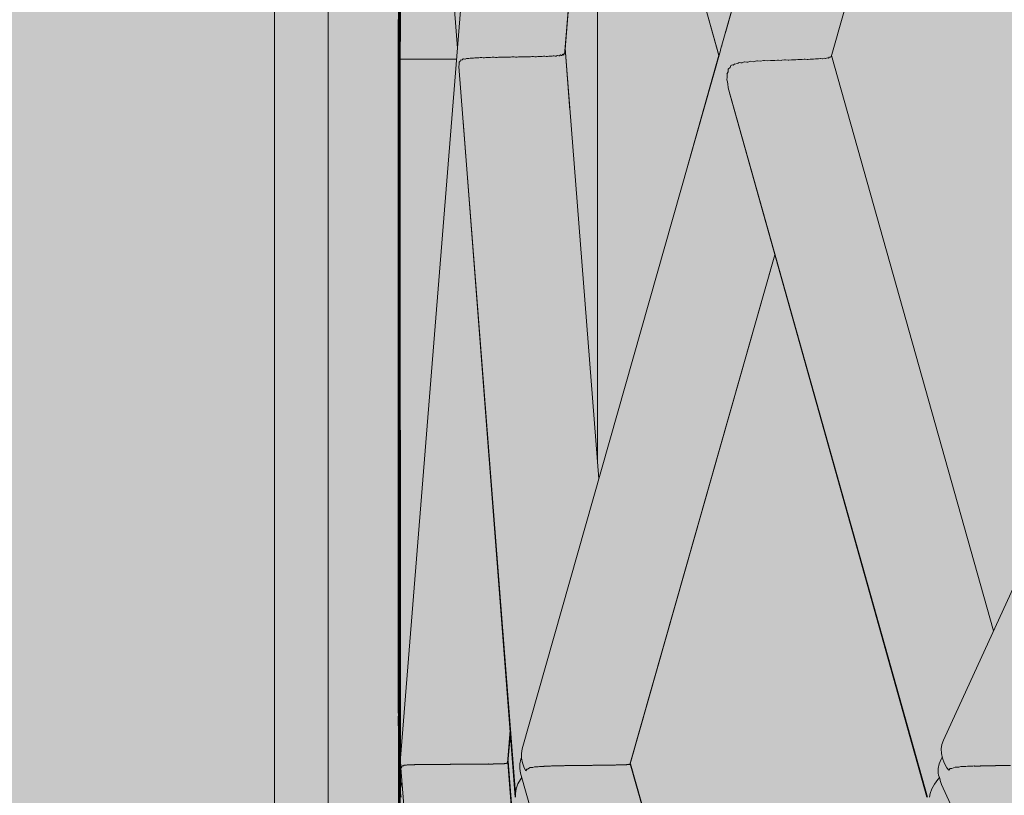
# Model space of a CAD drawing. Units: inches. Extents: x -58 to 353, y -876 to -400.
# Drawn here: x 56 to 59, y -592 to -590 of the extents above; entities that cross this region are included whole.
import ezdxf

# ---------------------------------------------------------------- set-up
doc = ezdxf.new("R2010")
doc.units = ezdxf.units.IN
doc.header["$MEASUREMENT"] = 0
doc.layers.add('_U+0421_U+043B_U+043E_U+0439 1', color=7, linetype='Continuous')

# ---------------------------------------------------------------- blocks, each defined once
blk = doc.blocks.new('block 62')
at = {"layer": '_U+0421_U+043B_U+043E_U+0439 1', "color": 250, "lineweight": 20, "true_color": 0x1c1c1b}
for points in [[(57.026, -585.953), (57.026, -595.0917)], [(57.7655, -589.5668), (57.7655, -591.4356)]]:
    blk.add_lwpolyline(points, dxfattribs=at)
blk = doc.blocks.new('block 65')
at = {"layer": '_U+0421_U+043B_U+043E_U+0439 1', "color": 250, "lineweight": 20, "true_color": 0x1c1c1b}
for points in [[(57.1492, -586.0095), (57.1492, -594.9905)], [(57.3095, -592.016), (57.3095, -592.0167)], [(57.3095, -592.0167), (57.3095, -592.0379)], [(57.3096, -592.0331), (57.3095, -592.0325)], [(57.3101, -592.0388), (57.3096, -592.0331)]]:
    blk.add_lwpolyline(points, dxfattribs=at)
blk = doc.blocks.new('block 66')
at = {"layer": '_U+0421_U+043B_U+043E_U+0439 1', "color": 250, "lineweight": 20, "true_color": 0x1c1c1b}
for points in [[(57.3098, -590.4678), (57.3095, -589.0187)], [(57.3104, -590.5122), (57.3098, -590.5122)], [(57.3098, -590.5176), (57.3098, -590.5231)], [(57.3101, -592.1933), (57.3098, -590.5285)], [(57.3101, -592.1822), (57.3101, -592.1823)], [(57.3101, -592.1823), (57.3101, -592.1933)], [(57.3101, -592.1933), (57.3101, -592.1934)]]:
    blk.add_lwpolyline(points, dxfattribs=at)
blk = doc.blocks.new('block 71')
at = {"layer": '_U+0421_U+043B_U+043E_U+0439 1', "color": 250, "lineweight": 20, "true_color": 0x1c1c1b}
blk.add_lwpolyline([(57.3101, -588.8309), (57.3095, -592.0089)], dxfattribs=at)
blk = doc.blocks.new('block 78')
at = {"layer": '_U+0421_U+043B_U+043E_U+0439 1', "color": 250, "lineweight": 20, "true_color": 0x1c1c1b}
for points in [[(57.3104, -590.4612), (57.3101, -588.8512)], [(57.311, -590.5122), (57.3104, -590.5122)], [(57.3104, -590.5178), (57.3104, -590.5231)], [(57.3107, -592.1932), (57.3104, -590.5287)], [(57.3108, -592.1822), (57.3107, -592.1823)], [(57.3107, -592.1823), (57.3107, -592.1932)], [(57.3107, -592.1932), (57.3108, -592.1934)]]:
    blk.add_lwpolyline(points, dxfattribs=at)
blk = doc.blocks.new('block 81')
at = {"layer": '_U+0421_U+043B_U+043E_U+0439 1', "color": 250, "lineweight": 20, "true_color": 0x1c1c1b}
for points in [[(57.3101, -592.1233), (57.3101, -592.1255)], [(57.3104, -593.7786), (57.3101, -592.1255)]]:
    blk.add_lwpolyline(points, dxfattribs=at)
blk = doc.blocks.new('block 83')
at = {"layer": '_U+0421_U+043B_U+043E_U+0439 1', "color": 250, "lineweight": 20, "true_color": 0x1c1c1b}
for points in [[(57.3107, -588.8309), (57.3101, -592.1123)], [(57.3101, -592.1232), (57.3101, -592.1123)], [(57.3101, -592.1233), (57.3101, -592.1232)], [(57.3107, -592.1266), (57.3101, -592.1233)]]:
    blk.add_lwpolyline(points, dxfattribs=at)
blk = doc.blocks.new('block 92')
at = {"layer": '_U+0421_U+043B_U+043E_U+0439 1', "color": 250, "lineweight": 20, "true_color": 0x1c1c1b}
for points in [[(57.311, -590.4612), (57.3107, -588.8512)], [(57.3116, -590.5122), (57.3111, -590.5122)], [(57.3111, -590.5178), (57.3111, -590.5231)], [(57.3114, -592.1933), (57.3111, -590.5287)], [(57.3114, -592.1822), (57.3114, -592.1823)], [(57.3114, -592.1823), (57.3114, -592.1933)], [(57.3114, -592.1933), (57.3114, -592.1933)]]:
    blk.add_lwpolyline(points, dxfattribs=at)
blk = doc.blocks.new('block 94')
at = {"layer": '_U+0421_U+043B_U+043E_U+0439 1', "color": 250, "lineweight": 20, "true_color": 0x1c1c1b}
for points in [[(57.3107, -592.1233), (57.3107, -592.1255)], [(57.3111, -593.7786), (57.3107, -592.1255)]]:
    blk.add_lwpolyline(points, dxfattribs=at)
blk = doc.blocks.new('block 97')
at = {"layer": '_U+0421_U+043B_U+043E_U+0439 1', "color": 250, "lineweight": 20, "true_color": 0x1c1c1b}
for points in [[(57.3113, -588.8309), (57.3107, -592.1123)], [(57.3107, -592.1232), (57.3107, -592.1123)], [(57.3107, -592.1233), (57.3107, -592.1232)], [(57.3113, -592.1266), (57.3107, -592.1233)]]:
    blk.add_lwpolyline(points, dxfattribs=at)
blk = doc.blocks.new('block 108')
at = {"layer": '_U+0421_U+043B_U+043E_U+0439 1', "color": 250, "lineweight": 20, "true_color": 0x1c1c1b}
for points in [[(57.3117, -590.4807), (57.3114, -588.8512)], [(57.3123, -590.5121), (57.3117, -590.5121)], [(57.3117, -590.5178), (57.3117, -590.5231)], [(57.312, -592.1932), (57.3117, -590.5287)], [(57.312, -592.1822), (57.312, -592.1823)], [(57.312, -592.1823), (57.312, -592.1932)], [(57.312, -592.1932), (57.312, -592.1934)]]:
    blk.add_lwpolyline(points, dxfattribs=at)
blk = doc.blocks.new('block 110')
at = {"layer": '_U+0421_U+043B_U+043E_U+0439 1', "color": 250, "lineweight": 20, "true_color": 0x1c1c1b}
for points in [[(57.3114, -592.1232), (57.3114, -592.1255)], [(57.3117, -593.7979), (57.3114, -592.1255)]]:
    blk.add_lwpolyline(points, dxfattribs=at)
blk = doc.blocks.new('block 113')
at = {"layer": '_U+0421_U+043B_U+043E_U+0439 1', "color": 250, "lineweight": 20, "true_color": 0x1c1c1b}
for points in [[(57.312, -588.8309), (57.3114, -592.1123)], [(57.3114, -592.1232), (57.3114, -592.1123)], [(57.312, -592.1266), (57.3114, -592.1233)]]:
    blk.add_lwpolyline(points, dxfattribs=at)
blk = doc.blocks.new('block 120')
at = {"layer": '_U+0421_U+043B_U+043E_U+0439 1', "color": 250, "lineweight": 20, "true_color": 0x1c1c1b}
for points in [[(57.3123, -590.4807), (57.312, -588.8512)], [(57.3129, -590.5121), (57.3123, -590.5121)], [(57.3123, -590.5178), (57.3123, -590.5231)], [(57.3126, -592.1932), (57.3123, -590.5287)], [(57.3126, -592.1822), (57.3126, -592.1823)], [(57.3126, -592.1823), (57.3126, -592.1932)], [(57.3126, -592.1932), (57.3126, -592.1934)]]:
    blk.add_lwpolyline(points, dxfattribs=at)
blk = doc.blocks.new('block 122')
at = {"layer": '_U+0421_U+043B_U+043E_U+0439 1', "color": 250, "lineweight": 20, "true_color": 0x1c1c1b}
for points in [[(57.312, -592.1233), (57.312, -592.1255)], [(57.3123, -593.7916), (57.312, -592.1255)]]:
    blk.add_lwpolyline(points, dxfattribs=at)
blk = doc.blocks.new('block 125')
at = {"layer": '_U+0421_U+043B_U+043E_U+0439 1', "color": 250, "lineweight": 20, "true_color": 0x1c1c1b}
for points in [[(57.3126, -588.8309), (57.312, -592.1123)], [(57.312, -592.1232), (57.312, -592.1123)], [(57.3126, -592.1266), (57.312, -592.1233)]]:
    blk.add_lwpolyline(points, dxfattribs=at)
blk = doc.blocks.new('block 132')
at = {"layer": '_U+0421_U+043B_U+043E_U+0439 1', "color": 250, "lineweight": 20, "true_color": 0x1c1c1b}
for points in [[(57.3129, -590.4741), (57.3126, -588.8512)], [(57.3135, -590.5122), (57.3129, -590.5122)], [(57.3129, -590.5178), (57.3129, -590.5231)], [(57.3132, -592.1933), (57.3129, -590.5287)], [(57.3132, -592.1822), (57.3132, -592.1823)], [(57.3132, -592.1823), (57.3132, -592.1933)], [(57.3132, -592.1933), (57.3132, -592.1933)]]:
    blk.add_lwpolyline(points, dxfattribs=at)
blk = doc.blocks.new('block 134')
at = {"layer": '_U+0421_U+043B_U+043E_U+0439 1', "color": 250, "lineweight": 20, "true_color": 0x1c1c1b}
for points in [[(57.3126, -592.1233), (57.3126, -592.1255)], [(57.3129, -593.7916), (57.3126, -592.1255)]]:
    blk.add_lwpolyline(points, dxfattribs=at)
blk = doc.blocks.new('block 137')
at = {"layer": '_U+0421_U+043B_U+043E_U+0439 1', "color": 250, "lineweight": 20, "true_color": 0x1c1c1b}
for points in [[(57.3132, -588.8309), (57.3126, -592.1123)], [(57.3126, -592.1232), (57.3126, -592.1123)], [(57.3126, -592.1233), (57.3126, -592.1232)], [(57.3132, -592.1266), (57.3126, -592.1233)]]:
    blk.add_lwpolyline(points, dxfattribs=at)
blk = doc.blocks.new('block 144')
at = {"layer": '_U+0421_U+043B_U+043E_U+0439 1', "color": 250, "lineweight": 20, "true_color": 0x1c1c1b}
for points in [[(57.3135, -590.4871), (57.3132, -588.8512)], [(57.3141, -590.5121), (57.3135, -590.5121)], [(57.3135, -590.5178), (57.3135, -590.5231)], [(57.3138, -592.1933), (57.3135, -590.5287)], [(57.3138, -592.1822), (57.3138, -592.1823)], [(57.3138, -592.1823), (57.3138, -592.1933)], [(57.3138, -592.1933), (57.3138, -592.1934)]]:
    blk.add_lwpolyline(points, dxfattribs=at)
blk = doc.blocks.new('block 146')
at = {"layer": '_U+0421_U+043B_U+043E_U+0439 1', "color": 250, "lineweight": 20, "true_color": 0x1c1c1b}
for points in [[(57.3132, -592.1233), (57.3132, -592.1255)], [(57.3135, -593.8046), (57.3132, -592.1255)]]:
    blk.add_lwpolyline(points, dxfattribs=at)
blk = doc.blocks.new('block 149')
at = {"layer": '_U+0421_U+043B_U+043E_U+0439 1', "color": 250, "lineweight": 20, "true_color": 0x1c1c1b}
for points in [[(57.3138, -588.8309), (57.3132, -592.1123)], [(57.3132, -592.1232), (57.3132, -592.1123)], [(57.3138, -592.1266), (57.3132, -592.1233)]]:
    blk.add_lwpolyline(points, dxfattribs=at)
blk = doc.blocks.new('block 156')
at = {"layer": '_U+0421_U+043B_U+043E_U+0439 1', "color": 250, "lineweight": 20, "true_color": 0x1c1c1b}
for points in [[(57.3141, -590.4871), (57.3138, -588.8512)], [(57.3151, -590.5121), (57.3141, -590.5121)], [(57.3161, -590.5121), (57.3151, -590.5121)], [(57.318, -590.5121), (57.3161, -590.5121)], [(57.318, -590.5121), (57.318, -590.5121)], [(57.3199, -590.5121), (57.318, -590.5121)], [(57.3228, -590.5121), (57.3199, -590.5121)], [(57.3228, -590.5121), (57.3228, -590.5121)], [(57.3256, -590.5121), (57.3228, -590.5121)], [(57.3294, -590.5121), (57.3256, -590.5121)], [(57.3295, -590.5121), (57.3294, -590.5121)], [(57.3331, -590.5121), (57.3295, -590.5121)], [(57.3377, -590.5121), (57.3331, -590.5121)], [(57.3378, -590.5121), (57.3377, -590.5121)], [(57.3422, -590.5121), (57.3378, -590.5121)], [(57.3476, -590.5121), (57.3422, -590.5121)], [(57.3477, -590.5121), (57.3476, -590.5121)], [(57.3528, -590.5121), (57.3477, -590.5121)], [(57.3589, -590.5121), (57.3528, -590.5121)], [(57.359, -590.5121), (57.3589, -590.5121)], [(57.3647, -590.5121), (57.359, -590.5121)], [(57.3714, -590.5121), (57.3647, -590.5121)], [(57.3716, -590.5121), (57.3714, -590.5121)], [(57.3778, -590.5121), (57.3716, -590.5121)], [(57.385, -590.5121), (57.3778, -590.5121)], [(57.3852, -590.5121), (57.385, -590.5121)], [(57.3918, -590.5121), (57.3852, -590.5121)], [(57.3994, -590.5121), (57.3918, -590.5121)], [(57.3996, -590.5121), (57.3994, -590.5121)], [(57.4065, -590.5121), (57.3996, -590.5121)], [(57.4143, -590.5121), (57.4065, -590.5121)], [(57.4146, -590.5121), (57.4143, -590.5121)], [(57.4217, -590.5121), (57.4146, -590.5121)], [(57.4297, -590.5121), (57.4217, -590.5121)], [(57.4299, -590.5121), (57.4297, -590.5121)], [(57.4372, -590.5121), (57.4299, -590.5121)], [(57.4428, -590.5121), (57.4372, -590.5121)], [(57.3141, -590.5178), (57.3141, -590.5231)], [(57.3144, -592.1933), (57.3141, -590.5287)], [(57.3164, -592.1715), (57.3144, -592.1823)], [(57.3144, -592.1823), (57.3144, -592.1933)], [(57.3178, -592.1675), (57.3164, -592.1715)], [(57.3144, -592.1933), (57.3159, -592.2014)]]:
    blk.add_lwpolyline(points, dxfattribs=at)
blk = doc.blocks.new('block 158')
at = {"layer": '_U+0421_U+043B_U+043E_U+0439 1', "color": 250, "lineweight": 20, "true_color": 0x1c1c1b}
for points in [[(57.3138, -592.1233), (57.3138, -592.1255)], [(57.3141, -593.8046), (57.3138, -592.1255)]]:
    blk.add_lwpolyline(points, dxfattribs=at)
blk = doc.blocks.new('block 161')
at = {"layer": '_U+0421_U+043B_U+043E_U+0439 1', "color": 250, "lineweight": 20, "true_color": 0x1c1c1b}
for points in [[(57.3144, -588.8309), (57.3138, -592.1123)], [(57.3138, -592.1232), (57.3138, -592.1123)], [(57.3144, -592.1266), (57.3138, -592.1233)]]:
    blk.add_lwpolyline(points, dxfattribs=at)
blk = doc.blocks.new('block 168')
at = {"layer": '_U+0421_U+043B_U+043E_U+0439 1', "color": 250, "lineweight": 20, "true_color": 0x1c1c1b}
for points in [[(57.4448, -590.4869), (57.3164, -588.8374)], [(57.7685, -591.473), (57.6913, -590.4876)], [(57.7024, -590.6289), (57.6914, -590.4871)], [(57.4525, -590.5137), (57.4514, -590.5166)], [(57.4539, -590.5145), (57.4525, -590.5137)], [(57.4559, -590.5135), (57.4539, -590.5145)], [(57.458, -590.5112), (57.4559, -590.5135)], [(57.4584, -590.5112), (57.458, -590.5112)], [(57.4616, -590.5121), (57.4584, -590.5112)], [(57.4624, -590.5118), (57.4616, -590.5121)], [(57.4654, -590.5101), (57.4624, -590.5118)], [(57.4667, -590.5101), (57.4654, -590.5101)], [(57.4706, -590.5106), (57.4667, -590.5101)], [(57.4708, -590.5106), (57.4706, -590.5106)], [(57.4744, -590.5093), (57.4708, -590.5106)], [(57.4767, -590.5093), (57.4744, -590.5093)], [(57.4804, -590.5096), (57.4767, -590.5093)], [(57.4815, -590.5096), (57.4804, -590.5096)], [(57.485, -590.5087), (57.4815, -590.5096)], [(57.488, -590.5088), (57.485, -590.5087)], [(57.4916, -590.509), (57.488, -590.5088)], [(57.4935, -590.509), (57.4916, -590.509)], [(57.4969, -590.5083), (57.4935, -590.509)], [(57.5006, -590.5083), (57.4969, -590.5083)], [(57.5041, -590.5085), (57.5006, -590.5083)], [(57.5067, -590.5085), (57.5041, -590.5085)], [(57.51, -590.508), (57.5067, -590.5085)], [(57.5142, -590.508), (57.51, -590.508)], [(57.5177, -590.5081), (57.5142, -590.508)], [(57.5208, -590.5081), (57.5177, -590.5081)], [(57.5241, -590.5076), (57.5208, -590.5081)], [(57.5286, -590.5077), (57.5241, -590.5076)], [(57.532, -590.5078), (57.5286, -590.5076)], [(57.5356, -590.5078), (57.532, -590.5078)], [(57.5388, -590.5074), (57.5356, -590.5078)], [(57.5436, -590.5074), (57.5388, -590.5074)], [(57.547, -590.5075), (57.5436, -590.5074)], [(57.5509, -590.5075), (57.547, -590.5075)], [(57.554, -590.5071), (57.5509, -590.5075)], [(57.559, -590.5071), (57.554, -590.5071)], [(57.5623, -590.5072), (57.559, -590.5071)], [(57.5664, -590.5073), (57.5623, -590.5072)], [(57.5695, -590.5068), (57.5664, -590.5072)], [(57.5744, -590.5068), (57.5695, -590.5068)], [(57.5777, -590.507), (57.5744, -590.5068)], [(57.5819, -590.507), (57.5777, -590.507)], [(57.585, -590.5066), (57.5819, -590.507)], [(57.5897, -590.5066), (57.585, -590.5066)], [(57.593, -590.5068), (57.5897, -590.5066)], [(57.5971, -590.5068), (57.593, -590.5068)], [(57.6002, -590.5063), (57.5971, -590.5068)], [(57.6047, -590.5063), (57.6002, -590.5063)], [(57.6078, -590.5065), (57.6047, -590.5063)], [(57.6119, -590.5065), (57.6078, -590.5065)], [(57.6149, -590.506), (57.6119, -590.5065)], [(57.619, -590.506), (57.6149, -590.506)], [(57.6221, -590.5063), (57.619, -590.506)], [(57.6259, -590.5063), (57.6221, -590.5063)], [(57.6289, -590.5057), (57.6259, -590.5063)], [(57.6325, -590.5056), (57.6289, -590.5057)], [(57.6355, -590.506), (57.6325, -590.5056)], [(57.639, -590.506), (57.6355, -590.506)], [(57.6419, -590.5053), (57.639, -590.506)], [(57.6449, -590.5052), (57.6419, -590.5053)], [(57.6479, -590.5057), (57.6449, -590.5053)], [(57.651, -590.5057), (57.6479, -590.5057)], [(57.6538, -590.5048), (57.651, -590.5057)], [(57.6561, -590.5048), (57.6538, -590.5048)], [(57.6591, -590.5053), (57.6561, -590.5048)], [(57.6616, -590.5053), (57.6591, -590.5053)], [(57.6644, -590.5042), (57.6616, -590.5053)], [(57.666, -590.5042), (57.6644, -590.5042)], [(57.6688, -590.5049), (57.666, -590.5042)], [(57.6708, -590.5049), (57.6688, -590.5049)], [(57.6734, -590.5033), (57.6708, -590.5049)], [(57.6743, -590.5033), (57.6734, -590.5033)], [(57.677, -590.5043), (57.6743, -590.5033)], [(57.6783, -590.5043), (57.677, -590.5043)], [(57.6808, -590.502), (57.6783, -590.5043)], [(57.6809, -590.502), (57.6808, -590.502)], [(57.6834, -590.5036), (57.6809, -590.502)], [(57.6841, -590.5036), (57.6834, -590.5036)], [(57.6858, -590.5008), (57.6841, -590.5036)], [(57.6864, -590.5005), (57.6858, -590.5008)], [(57.6881, -590.5024), (57.6864, -590.5005)], [(57.6889, -590.499), (57.6881, -590.5024)], [(57.6901, -590.4978), (57.6889, -590.4989)], [(57.6904, -590.4987), (57.6901, -590.4978)], [(57.6909, -590.4936), (57.6908, -590.4938)], [(57.4491, -590.5243), (57.448, -590.5286)], [(57.5776, -592.1933), (57.448, -590.5286)], [(57.4513, -590.5166), (57.4491, -590.5188)], [(57.4491, -590.5188), (57.4491, -590.5243)], [(57.4514, -590.5166), (57.4513, -590.5166)], [(57.5773, -592.2013), (57.4578, -590.6545)], [(57.5924, -592.1567), (57.5893, -592.1608)], [(57.5796, -592.1823), (57.5776, -592.1933)], [(57.5835, -592.1714), (57.5796, -592.1823)], [(57.5893, -592.1608), (57.5835, -592.1714)], [(57.5776, -592.1933), (57.5775, -592.2016)]]:
    blk.add_lwpolyline(points, dxfattribs=at)
blk = doc.blocks.new('block 170')
at = {"layer": '_U+0421_U+043B_U+043E_U+0439 1', "color": 250, "lineweight": 20, "true_color": 0x1c1c1b}
for points in [[(57.3144, -592.1145), (57.3144, -592.1255)], [(57.4494, -593.8176), (57.3144, -592.1255)], [(57.3185, -592.1297), (57.3166, -592.1346)], [(57.3185, -592.1297), (57.3185, -592.1297)], [(57.3215, -592.1297), (57.3185, -592.1297)], [(57.3231, -592.1283), (57.3215, -592.1297)], [(57.3215, -592.1297), (57.3215, -592.1297)], [(57.3232, -592.1283), (57.3231, -592.1283)], [(57.3281, -592.1283), (57.3232, -592.1283)], [(57.3282, -592.1283), (57.3281, -592.1283)], [(57.3296, -592.1277), (57.3282, -592.1283)], [(57.3297, -592.1277), (57.3296, -592.1277)], [(57.3364, -592.1277), (57.3297, -592.1277)], [(57.3366, -592.1276), (57.3364, -592.1277)], [(57.3379, -592.1273), (57.3366, -592.1276)], [(57.338, -592.1273), (57.3379, -592.1273)], [(57.3463, -592.1273), (57.338, -592.1273)], [(57.3465, -592.1273), (57.3463, -592.1273)], [(57.3477, -592.127), (57.3465, -592.1273)], [(57.3479, -592.1271), (57.3477, -592.127)], [(57.3576, -592.1271), (57.3479, -592.1271)], [(57.3579, -592.127), (57.3576, -592.1271)], [(57.359, -592.1269), (57.3579, -592.127)], [(57.3593, -592.1269), (57.359, -592.1269)], [(57.3702, -592.1269), (57.3593, -592.1269)], [(57.3705, -592.1268), (57.3702, -592.1269)], [(57.3715, -592.1267), (57.3705, -592.1268)], [(57.3718, -592.1267), (57.3715, -592.1267)], [(57.3838, -592.1267), (57.3718, -592.1267)], [(57.3841, -592.1267), (57.3838, -592.1267)], [(57.3851, -592.1266), (57.3841, -592.1267)], [(57.3854, -592.1266), (57.3851, -592.1266)], [(57.3982, -592.1266), (57.3854, -592.1266)], [(57.3986, -592.1266), (57.3982, -592.1266)], [(57.3995, -592.1265), (57.3986, -592.1265)], [(57.3999, -592.1265), (57.3995, -592.1265)], [(57.4132, -592.1265), (57.3999, -592.1265)], [(57.4136, -592.1264), (57.4132, -592.1265)], [(57.4145, -592.1264), (57.4136, -592.1264)], [(57.4149, -592.1264), (57.4145, -592.1264)], [(57.4286, -592.1264), (57.4149, -592.1264)], [(57.429, -592.1263), (57.4286, -592.1264)], [(57.4299, -592.1263), (57.429, -592.1263)], [(57.4303, -592.1263), (57.4299, -592.1263)], [(57.4442, -592.1263), (57.4303, -592.1263)], [(57.4445, -592.1262), (57.4442, -592.1263)], [(57.4454, -592.1262), (57.4445, -592.1262)], [(57.4458, -592.1262), (57.4454, -592.1262)], [(57.4595, -592.1262), (57.4458, -592.1262)], [(57.4599, -592.1261), (57.4595, -592.1262)], [(57.4607, -592.1261), (57.4599, -592.1261)], [(57.4611, -592.1261), (57.4607, -592.1261)], [(57.4746, -592.1261), (57.4611, -592.1261)], [(57.4749, -592.126), (57.4746, -592.1261)], [(57.4757, -592.126), (57.4749, -592.126)], [(57.4761, -592.126), (57.4757, -592.126)], [(57.489, -592.126), (57.4761, -592.126)], [(57.4893, -592.1259), (57.489, -592.126)], [(57.4901, -592.1259), (57.4893, -592.1259)], [(57.4905, -592.1259), (57.4901, -592.1259)], [(57.5026, -592.1259), (57.4905, -592.1259)], [(57.5028, -592.1258), (57.5026, -592.1259)], [(57.5037, -592.1258), (57.5028, -592.1258)], [(57.504, -592.1258), (57.5037, -592.1258)], [(57.5151, -592.1258), (57.504, -592.1258)], [(57.5153, -592.1257), (57.5151, -592.1258)], [(57.5163, -592.1256), (57.5153, -592.1257)], [(57.5165, -592.1257), (57.5163, -592.1256)], [(57.5265, -592.1257), (57.5165, -592.1257)], [(57.5266, -592.1256), (57.5265, -592.1257)], [(57.5276, -592.1255), (57.5266, -592.1256)], [(57.5277, -592.1255), (57.5276, -592.1255)], [(57.5364, -592.1255), (57.5277, -592.1255)], [(57.5365, -592.1254), (57.5364, -592.1255)], [(57.5374, -592.1252), (57.5365, -592.1254)], [(57.5376, -592.1253), (57.5374, -592.1252)], [(57.5448, -592.1253), (57.5376, -592.1253)], [(57.5458, -592.125), (57.5448, -592.1252)], [(57.5448, -592.1252), (57.5448, -592.1253)], [(57.5458, -592.125), (57.5458, -592.125)], [(57.5514, -592.125), (57.5458, -592.125)], [(57.5515, -592.125), (57.5514, -592.125)], [(57.5524, -592.1245), (57.5515, -592.1249)], [(57.5524, -592.1246), (57.5524, -592.1245)], [(57.5563, -592.1246), (57.5524, -592.1246)], [(57.5572, -592.1238), (57.5563, -592.1245)], [(57.5563, -592.1245), (57.5563, -592.1246)], [(57.5572, -592.1238), (57.5572, -592.1238)], [(57.5594, -592.1238), (57.5572, -592.1238)], [(57.56, -592.1219), (57.5594, -592.1237)], [(57.5606, -592.1219), (57.56, -592.1219)], [(57.5719, -592.2699), (57.56, -592.1219)], [(57.5723, -592.2638), (57.5608, -592.1189)]]:
    blk.add_lwpolyline(points, dxfattribs=at)
blk = doc.blocks.new('block 173')
at = {"layer": '_U+0421_U+043B_U+043E_U+0439 1', "color": 250, "lineweight": 20, "true_color": 0x1c1c1b}
for points in [[(57.5776, -588.8309), (57.3144, -592.1123)], [(57.7689, -589.525), (57.6904, -590.4987)], [(57.699, -590.3916), (57.6909, -590.4936)], [(57.5655, -592.0482), (57.5594, -592.1238)], [(57.566, -592.0547), (57.5606, -592.1219)], [(57.3144, -592.1232), (57.3144, -592.1123)], [(57.3164, -592.1341), (57.3144, -592.1232)], [(57.3166, -592.1346), (57.3164, -592.1341)]]:
    blk.add_lwpolyline(points, dxfattribs=at)
blk = doc.blocks.new('block 180')
at = {"layer": '_U+0421_U+043B_U+043E_U+0439 1', "color": 250, "lineweight": 20, "true_color": 0x1c1c1b}
for points in [[(58.0436, -590.5029), (57.5998, -588.9228)], [(58.0435, -590.5032), (57.982, -590.2837)], [(58.0587, -590.4496), (58.0579, -590.453)], [(58.0589, -590.4487), (58.0587, -590.4496)], [(58.0474, -590.4902), (58.047, -590.4923)], [(58.0501, -590.4815), (58.0495, -590.4825)], [(58.0503, -590.48), (58.0501, -590.4815)], [(58.0441, -590.5018), (58.0436, -590.5029)], [(58.047, -590.4923), (58.0468, -590.4922)], [(58.1614, -590.5146), (58.1549, -590.5159)], [(58.1637, -590.5146), (58.1614, -590.5146)], [(58.1702, -590.5152), (58.1637, -590.5146)], [(58.1774, -590.514), (58.1714, -590.5152)], [(58.18, -590.514), (58.1774, -590.514)], [(58.1862, -590.5146), (58.18, -590.514)], [(58.1877, -590.5145), (58.1862, -590.5146)], [(58.1935, -590.5136), (58.1877, -590.5145)], [(58.1961, -590.5136), (58.1935, -590.5136)], [(58.2019, -590.514), (58.1961, -590.5135)], [(58.2038, -590.514), (58.2019, -590.514)], [(58.2092, -590.5131), (58.2038, -590.514)], [(58.2118, -590.5131), (58.2092, -590.5131)], [(58.2173, -590.5135), (58.2118, -590.5131)], [(58.2192, -590.5135), (58.2173, -590.5135)], [(58.2244, -590.5126), (58.2192, -590.5135)], [(58.2268, -590.5126), (58.2244, -590.5126)], [(58.232, -590.513), (58.2268, -590.5126)], [(58.2339, -590.513), (58.232, -590.513)], [(58.2388, -590.5121), (58.2339, -590.513)], [(58.2409, -590.5121), (58.2388, -590.5121)], [(58.2458, -590.5125), (58.2409, -590.5121)], [(58.2476, -590.5125), (58.2458, -590.5125)], [(58.2522, -590.5116), (58.2476, -590.5125)], [(58.2538, -590.5116), (58.2522, -590.5116)], [(58.2585, -590.512), (58.2538, -590.5116)], [(58.26, -590.512), (58.2585, -590.512)], [(58.2643, -590.511), (58.26, -590.512)], [(58.2655, -590.511), (58.2643, -590.511)], [(58.2698, -590.5115), (58.2655, -590.511)], [(58.271, -590.5115), (58.2698, -590.5115)], [(58.275, -590.5104), (58.271, -590.5115)], [(58.2757, -590.5104), (58.275, -590.5104)], [(58.2796, -590.5109), (58.2757, -590.5104)], [(58.2804, -590.5109), (58.2796, -590.5109)], [(58.284, -590.5096), (58.2804, -590.5109)], [(58.2842, -590.5096), (58.284, -590.5096)], [(58.2877, -590.5102), (58.2842, -590.5096)], [(58.2882, -590.5102), (58.2877, -590.5102)], [(58.291, -590.5087), (58.2882, -590.5102)], [(58.2913, -590.5086), (58.291, -590.5087)], [(58.294, -590.5094), (58.2913, -590.5086)], [(58.2941, -590.5094), (58.294, -590.5094)], [(58.296, -590.5077), (58.2941, -590.5094)], [(58.2967, -590.5074), (58.296, -590.5076)], [(58.2982, -590.5083), (58.2967, -590.5074)], [(58.2983, -590.508), (58.2982, -590.5083)], [(58.2991, -590.5063), (58.2983, -590.508)], [(58.3, -590.5057), (58.2991, -590.5063)], [(58.3004, -590.5065), (58.3, -590.5057)], [(58.6721, -591.8205), (58.3012, -590.5037)], [(58.0649, -590.5356), (58.0643, -590.5407)], [(58.0649, -590.534), (58.0649, -590.5356)], [(58.0653, -590.5341), (58.0649, -590.534)], [(58.0688, -590.5312), (58.0653, -590.5341)], [(58.0707, -590.5262), (58.0688, -590.5312)], [(58.0739, -590.5252), (58.0707, -590.5262)], [(58.076, -590.5254), (58.0739, -590.5252)], [(58.0796, -590.5229), (58.076, -590.5254)], [(58.0798, -590.523), (58.0796, -590.5229)], [(58.0855, -590.5218), (58.0798, -590.523)], [(58.0872, -590.5207), (58.0855, -590.5218)], [(58.0899, -590.5196), (58.0872, -590.5207)], [(58.0933, -590.5206), (58.0899, -590.5196)], [(58.097, -590.52), (58.0933, -590.5206)], [(58.1013, -590.518), (58.097, -590.52)], [(58.1021, -590.5178), (58.1013, -590.518)], [(58.1076, -590.5189), (58.1021, -590.5178)], [(58.1099, -590.5186), (58.1076, -590.5189)], [(58.1156, -590.5166), (58.1099, -590.5186)], [(58.1161, -590.5166), (58.1156, -590.5166)], [(58.1228, -590.5177), (58.1161, -590.5166)], [(58.1239, -590.5176), (58.1228, -590.5177)], [(58.1302, -590.5158), (58.1239, -590.5176)], [(58.1315, -590.5158), (58.1302, -590.5158)], [(58.1386, -590.5167), (58.1315, -590.5158)], [(58.1388, -590.5167), (58.1386, -590.5167)], [(58.1455, -590.5151), (58.1388, -590.5167)], [(58.1474, -590.5151), (58.1455, -590.5151)], [(58.1543, -590.5159), (58.1474, -590.5151)], [(58.1549, -590.5159), (58.1543, -590.5159)], [(58.1713, -590.5152), (58.1702, -590.5152)], [(58.0626, -590.553), (58.0616, -590.5591)], [(58.0616, -590.5591), (58.0627, -590.5639)], [(58.0623, -590.5448), (58.0619, -590.5452)], [(58.0619, -590.5452), (58.062, -590.5458)], [(58.062, -590.5458), (58.0626, -590.553)], [(58.0643, -590.5407), (58.0623, -590.5448)], [(58.0627, -590.5639), (58.0638, -590.5688)], [(58.0638, -590.5688), (58.0644, -590.5766)], [(58.0644, -590.5766), (58.0645, -590.5773)], [(58.5206, -592.2014), (58.0645, -590.5773)], [(58.0685, -590.5917), (58.0691, -590.5945)], [(58.5194, -592.2013), (58.0691, -590.5945)], [(58.5486, -592.1565), (58.5446, -592.1608)], [(58.546, -592.1515), (58.5486, -592.1565)], [(58.5486, -592.1565), (58.5495, -592.1621)], [(58.5311, -592.1823), (58.5269, -592.1933)], [(58.537, -592.1715), (58.5311, -592.1823)], [(58.5446, -592.1608), (58.537, -592.1715)], [(58.5495, -592.1621), (58.5497, -592.1633)], [(58.5497, -592.1633), (58.5531, -592.1729)], [(58.5269, -592.1933), (58.5253, -592.2014)]]:
    blk.add_lwpolyline(points, dxfattribs=at)
blk = doc.blocks.new('block 182')
at = {"layer": '_U+0421_U+043B_U+043E_U+0439 1', "color": 250, "lineweight": 20, "true_color": 0x1c1c1b}
for points in [[(57.59, -592.1145), (57.5879, -592.1255)], [(57.5914, -592.1105), (57.59, -592.1145)], [(57.5879, -592.1255), (57.5878, -592.1363)], [(57.5878, -592.1363), (57.5896, -592.1469)], [(57.6035, -592.1371), (57.6013, -592.141)], [(57.6036, -592.1372), (57.6035, -592.1371)], [(57.6055, -592.1372), (57.6036, -592.1372)], [(57.6113, -592.1334), (57.6055, -592.1372)], [(57.6055, -592.1372), (57.6055, -592.1372)], [(57.6115, -592.1335), (57.6113, -592.1334)], [(57.6171, -592.1334), (57.6115, -592.1335)], [(57.6172, -592.1334), (57.6171, -592.1334)], [(57.6213, -592.1318), (57.6172, -592.1334)], [(57.6216, -592.1319), (57.6213, -592.1318)], [(57.6295, -592.1319), (57.6216, -592.1319)], [(57.6296, -592.1318), (57.6295, -592.1319)], [(57.6331, -592.131), (57.6296, -592.1318)], [(57.6333, -592.131), (57.6331, -592.131)], [(57.643, -592.131), (57.6333, -592.131)], [(57.6432, -592.1309), (57.643, -592.131)], [(57.6462, -592.1304), (57.6432, -592.1309)], [(57.6465, -592.1304), (57.6462, -592.1304)], [(57.6575, -592.1304), (57.6465, -592.1304)], [(57.6578, -592.1304), (57.6575, -592.1304)], [(57.6604, -592.13), (57.6578, -592.1304)], [(57.6607, -592.13), (57.6604, -592.13)], [(57.6728, -592.13), (57.6607, -592.13)], [(57.6731, -592.1299), (57.6728, -592.13)], [(57.6754, -592.1297), (57.6731, -592.1299)], [(57.6758, -592.1297), (57.6754, -592.1297)], [(57.6886, -592.1297), (57.6758, -592.1297)], [(57.689, -592.1296), (57.6886, -592.1297)], [(57.6911, -592.1294), (57.689, -592.1296)], [(57.6916, -592.1294), (57.6911, -592.1294)], [(57.7048, -592.1294), (57.6916, -592.1294)], [(57.7052, -592.1294), (57.7048, -592.1294)], [(57.7071, -592.1292), (57.7052, -592.1294)], [(57.7076, -592.1292), (57.7071, -592.1292)], [(57.721, -592.1292), (57.7076, -592.1292)], [(57.7214, -592.1291), (57.721, -592.1292)], [(57.7233, -592.129), (57.7214, -592.1291)], [(57.7237, -592.129), (57.7233, -592.129)], [(57.7371, -592.129), (57.7237, -592.129)], [(57.7375, -592.1289), (57.7371, -592.129)], [(57.7392, -592.1288), (57.7375, -592.1289)], [(57.7397, -592.1288), (57.7392, -592.1288)], [(57.7528, -592.1288), (57.7397, -592.1288)], [(57.7531, -592.1287), (57.7527, -592.1288)], [(57.7547, -592.1286), (57.7531, -592.1287)], [(57.7552, -592.1286), (57.7547, -592.1286)], [(57.7677, -592.1286), (57.7552, -592.1286)], [(57.768, -592.1286), (57.7677, -592.1286)], [(57.7696, -592.1284), (57.768, -592.1286)], [(57.77, -592.1284), (57.7696, -592.1284)], [(57.7818, -592.1284), (57.77, -592.1284)], [(57.7821, -592.1284), (57.7818, -592.1284)], [(57.7836, -592.1282), (57.7821, -592.1284)], [(57.7839, -592.1282), (57.7836, -592.1282)], [(57.7947, -592.1282), (57.7839, -592.1282)], [(57.795, -592.1282), (57.7947, -592.1282)], [(57.7964, -592.128), (57.795, -592.1282)], [(57.7967, -592.128), (57.7964, -592.128)], [(57.8064, -592.128), (57.7967, -592.128)], [(57.8066, -592.128), (57.8064, -592.128)], [(57.8079, -592.1278), (57.8066, -592.128)], [(57.8081, -592.1278), (57.8079, -592.1278)], [(57.8165, -592.1278), (57.8081, -592.1278)], [(57.8166, -592.1278), (57.8165, -592.1278)], [(57.8179, -592.1275), (57.8166, -592.1278)], [(57.8181, -592.1276), (57.8179, -592.1275)], [(57.825, -592.1276), (57.8181, -592.1276)], [(57.8251, -592.1275), (57.825, -592.1276)], [(57.8263, -592.1272), (57.8251, -592.1275)], [(57.8264, -592.1273), (57.8263, -592.1272)], [(57.8317, -592.1273), (57.8264, -592.1273)], [(57.8318, -592.1272), (57.8317, -592.1273)], [(57.8328, -592.1269), (57.8318, -592.1272)], [(57.8329, -592.1269), (57.8328, -592.1269)], [(57.8366, -592.1269), (57.8329, -592.1269)], [(57.8374, -592.1263), (57.8366, -592.1268)], [(57.8366, -592.1268), (57.8366, -592.1269)], [(57.8374, -592.1264), (57.8374, -592.1263)], [(57.8395, -592.1264), (57.8374, -592.1264)], [(57.84, -592.1256), (57.8396, -592.1263)], [(57.8405, -592.1256), (57.84, -592.1256)], [(58.1912, -593.3624), (57.84, -592.1256)], [(58.1912, -593.3624), (57.8407, -592.1251)], [(58.0628, -593.8176), (57.5896, -592.1469)]]:
    blk.add_lwpolyline(points, dxfattribs=at)
blk = doc.blocks.new('block 185')
at = {"layer": '_U+0421_U+043B_U+043E_U+0439 1', "color": 250, "lineweight": 20, "true_color": 0x1c1c1b}
for points in [[(58.4999, -588.8957), (58.0503, -590.48)], [(58.4986, -588.8957), (58.0589, -590.4487)], [(58.6744, -589.1923), (58.3004, -590.5065)], [(58.0495, -590.4825), (58.0474, -590.4902)], [(58.0468, -590.4922), (57.5931, -592.0908)], [(58.0436, -590.5029), (57.9621, -590.7907)], [(58.1715, -590.9598), (57.8395, -592.1264)], [(58.1715, -590.9599), (57.8405, -592.1256)], [(57.5913, -592.1014), (57.5931, -592.0908)], [(57.5914, -592.1123), (57.5913, -592.1014)], [(57.5935, -592.1232), (57.5914, -592.1123)], [(57.5975, -592.1341), (57.5935, -592.1232)], [(57.6013, -592.141), (57.5975, -592.1341)]]:
    blk.add_lwpolyline(points, dxfattribs=at)
blk = doc.blocks.new('block 194')
at = {"layer": '_U+0421_U+043B_U+043E_U+0439 1', "color": 250, "lineweight": 20, "true_color": 0x1c1c1b}
for points in [[(58.5521, -592.1145), (58.5479, -592.1255)], [(58.5545, -592.11), (58.5521, -592.1145)], [(58.5456, -592.1363), (58.5453, -592.1469)], [(58.5479, -592.1255), (58.5456, -592.1363)], [(58.573, -592.1361), (58.5694, -592.14)], [(58.5731, -592.1362), (58.573, -592.1361)], [(58.5768, -592.1362), (58.5731, -592.1362)], [(58.584, -592.1328), (58.5768, -592.1361)], [(58.5768, -592.1361), (58.5768, -592.1362)], [(58.5843, -592.1329), (58.584, -592.1328)], [(58.5923, -592.1329), (58.5843, -592.1329)], [(58.5924, -592.1328), (58.5923, -592.1329)], [(58.5974, -592.1315), (58.5924, -592.1328)], [(58.5977, -592.1315), (58.5974, -592.1315)], [(58.6081, -592.1315), (58.5977, -592.1315)], [(58.6083, -592.1314), (58.6081, -592.1315)], [(58.6122, -592.1307), (58.6083, -592.1314)], [(58.6125, -592.1307), (58.6122, -592.1307)], [(58.6245, -592.1307), (58.6125, -592.1307)], [(58.6248, -592.1306), (58.6245, -592.1307)], [(58.628, -592.1301), (58.6248, -592.1306)], [(58.6284, -592.1302), (58.628, -592.1301)], [(58.6415, -592.1302), (58.6284, -592.1302)], [(58.6419, -592.1301), (58.6415, -592.1302)], [(58.6446, -592.1298), (58.6419, -592.1301)], [(58.645, -592.1298), (58.6446, -592.1298)], [(58.6589, -592.1298), (58.645, -592.1298)], [(58.6593, -592.1297), (58.6589, -592.1298)], [(58.6617, -592.1295), (58.6592, -592.1297)], [(58.6621, -592.1295), (58.6617, -592.1295)], [(58.6764, -592.1295), (58.6621, -592.1295)], [(58.6767, -592.1294), (58.6764, -592.1295)], [(58.6789, -592.1292), (58.6767, -592.1294)], [(58.6793, -592.1293), (58.6789, -592.1292)], [(58.6936, -592.1293), (58.6793, -592.1293)], [(58.694, -592.1292), (58.6936, -592.1293)], [(58.6959, -592.129), (58.694, -592.1292)], [(58.6964, -592.129), (58.6959, -592.129)], [(58.7105, -592.129), (58.6964, -592.129)], [(58.5453, -592.1469), (58.546, -592.1515)], [(59.3058, -593.8176), (58.5531, -592.1729)]]:
    blk.add_lwpolyline(points, dxfattribs=at)
blk = doc.blocks.new('block 197')
at = {"layer": '_U+0421_U+043B_U+043E_U+0439 1', "color": 250, "lineweight": 20, "true_color": 0x1c1c1b}
for points in [[(59.2745, -590.5056), (58.5573, -592.0711)], [(58.5524, -592.0908), (58.5539, -592.0806)], [(58.5527, -592.1014), (58.5524, -592.0908)], [(58.5539, -592.0806), (58.5573, -592.0711)], [(58.555, -592.1123), (58.5527, -592.1014)], [(58.5592, -592.1232), (58.555, -592.1123)], [(58.5652, -592.1341), (58.5592, -592.1232)], [(58.5694, -592.14), (58.5652, -592.1341)]]:
    blk.add_lwpolyline(points, dxfattribs=at)
blk = doc.blocks.new('block 59')
at = {"layer": '_U+0421_U+043B_U+043E_U+0439 1'}
for name in ['block 62', 'block 65', 'block 108', 'block 144', 'block 156', 'block 168', 'block 180', 'block 197', 'block 78', 'block 92', 'block 120', 'block 132', 'block 173', 'block 185', 'block 71', 'block 83', 'block 97', 'block 113', 'block 125', 'block 137', 'block 149', 'block 161', 'block 66', 'block 170', 'block 182', 'block 194', 'block 81', 'block 94', 'block 110', 'block 122', 'block 134', 'block 146', 'block 158']:
    blk.add_blockref(name, (0, 0), dxfattribs=at)

msp = doc.modelspace()

# ---------------------------------------------------------------- hatches: boundary and pattern name
at = {"layer": '_U+0421_U+043B_U+043E_U+0439 1', "true_color": 0xfce0b3}
h = msp.add_hatch(color=41, dxfattribs=at)
h.dxf.hatch_style = 2
edge = h.paths.add_edge_path()
edge.add_spline(control_points=[(174.6794, -688.9291), (174.6794, -688.9291), (-13.0128, -688.9291), (-13.0128, -688.9291), (-28.044, -688.9291), (-40.2292, -676.7439), (-40.2292, -661.7127), (-40.2292, -661.7127), (-40.2292, -519.2873), (-40.2292, -519.2873), (-40.2292, -504.2561), (-28.044, -492.0709), (-13.0128, -492.0709), (-13.0128, -492.0709), (174.6794, -492.0709), (174.6794, -492.0709), (189.7106, -492.0709), (201.8958, -504.2561), (201.8958, -519.2873), (201.8958, -519.2873), (201.8958, -661.7127), (201.8958, -661.7127), (201.8958, -676.7439), (189.7106, -688.9291), (174.6794, -688.9291)], knot_values=[0, 0, 0, 0, 1, 1, 1, 2, 2, 2, 3, 3, 3, 4, 4, 4, 5, 5, 5, 6, 6, 6, 7, 7, 7, 8, 8, 8, 8], degree=3, periodic=1)

# ---------------------------------------------------------------- linework, layer by layer
at = {"layer": '_U+0421_U+043B_U+043E_U+0439 1', "color": 250, "lineweight": 18, "true_color": 0x1c1c1b}
msp.add_open_spline([(174.6794, -688.9291), (174.6794, -688.9291), (-13.0128, -688.9291), (-13.0128, -688.9291), (-28.044, -688.9291), (-40.2292, -676.7439), (-40.2292, -661.7127), (-40.2292, -661.7127), (-40.2292, -519.2873), (-40.2292, -519.2873), (-40.2292, -504.2561), (-28.044, -492.0709), (-13.0128, -492.0709), (-13.0128, -492.0709), (174.6794, -492.0709), (174.6794, -492.0709), (189.7106, -492.0709), (201.8958, -504.2561), (201.8958, -519.2873), (201.8958, -519.2873), (201.8958, -661.7127), (201.8958, -661.7127), (201.8958, -676.7439), (189.7106, -688.9291), (174.6794, -688.9291)], degree=3, knots=[0, 0, 0, 0, 1, 1, 1, 2, 2, 2, 3, 3, 3, 4, 4, 4, 5, 5, 5, 6, 6, 6, 7, 7, 7, 8, 8, 8, 8], dxfattribs=at)

# ---------------------------------------------------------------- block references
at = {"layer": '_U+0421_U+043B_U+043E_U+0439 1'}
msp.add_blockref('block 59', (0, 0), dxfattribs=at)

doc.saveas('drawing.dxf')
